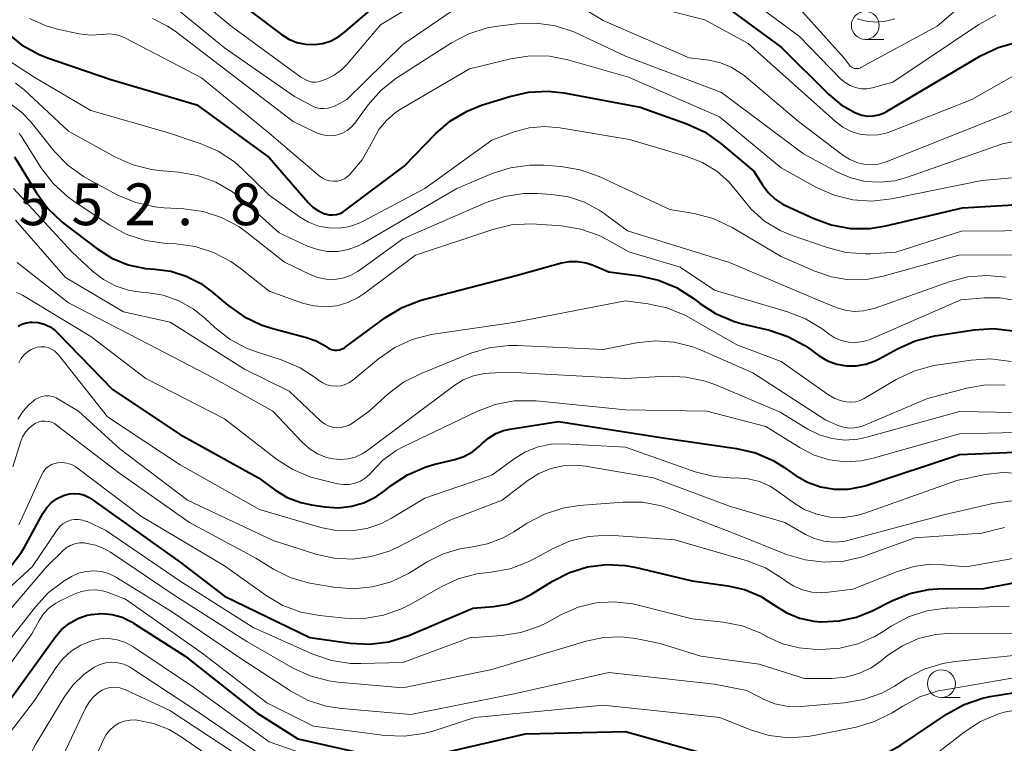
# Model space of a CAD drawing. Units: metres. Extents: x -70000 to -68000, y 18000 to 19500.
# Drawn here: x -69919 to -69831, y 18981 to 19046 of the extents above; entities that cross this region are included whole.
import ezdxf

# ---------------------------------------------------------------- set-up
doc = ezdxf.new("R2010")
doc.units = ezdxf.units.M
for name, color, linetype, lineweight in [('633100_広葉樹林', 7, 'Continuous', 13), ('710100_等高線(計曲線)', 7, 'Continuous', 40), ('710200_等高線(主曲線)', 7, 'Continuous', 13), ('731200_図化機測定による標高点', 7, 'Continuous', 40)]:
    doc.layers.add(name, color=color, linetype=linetype, lineweight=lineweight)
doc.styles.add('Style-WORKING', font='MS Gothic.ttf')

msp = doc.modelspace()

# ---------------------------------------------------------------- linework, layer by layer
at = {"layer": '633100_広葉樹林', "linetype": 'Continuous', "lineweight": 13}
for p, q in [((-69843.46, 19044.39), (-69841.793, 19044.39)), ((-69836.62, 18985.27), (-69834.953, 18985.27))]:
    msp.add_line(p, q, dxfattribs=at)
for centre in [(-69843.46, 19045.64), (-69836.62, 18986.52)]:
    msp.add_circle(centre, 1.25, dxfattribs=at)
at = {"layer": '710100_等高線(計曲線)', "linetype": 'Continuous', "lineweight": 40, "flags": 128}
for points, elevation in [([(-69898.8, 19047), (-69895.9, 19044.82), (-69895.23, 19044.4), (-69894.5, 19044.11), (-69893.73, 19043.95), (-69892.95, 19043.92), (-69892.17, 19044.03), (-69891.42, 19044.27), (-69890.73, 19044.64), (-69890.25, 19045), (-69881.36, 19052.64)], 530), ([(-69857.52, 19048.48), (-69851, 19043.69), (-69846.72, 19039.43), (-69845.63, 19038.52), (-69844.4, 19037.81), (-69844.25, 19037.75), (-69843.77, 19037.58), (-69843.26, 19037.5), (-69842.74, 19037.51), (-69842.24, 19037.61), (-69841.76, 19037.8), (-69841.56, 19037.91), (-69833.1, 19042.91), (-69831.53, 19043.67), (-69829.85, 19044.14)], 530), ([(-69923.2, 19047.52), (-69920.59, 19045), (-69919.24, 19043.91), (-69917.71, 19043.06), (-69916.91, 19042.74), (-69911.22, 19040.78), (-69903.48, 19038.52), (-69897, 19033.78), (-69893.49, 19029.74), (-69893.06, 19029.32), (-69892.56, 19028.98), (-69892.01, 19028.73), (-69891.93, 19028.71), (-69891.61, 19028.63), (-69891.28, 19028.62)], 540), ([(-69891.28, 19028.62), (-69890.95, 19028.66), (-69890.63, 19028.76), (-69890.34, 19028.91), (-69890.22, 19029), (-69884.88, 19033), (-69882.03, 19035.92), (-69880.71, 19037.06), (-69879.21, 19037.95), (-69877.91, 19038.47), (-69875.39, 19039.27), (-69873.69, 19039.66), (-69871.95, 19039.74), (-69870.53, 19039.58), (-69863.69, 19038.31), (-69859.49, 19036.8), (-69857.91, 19036.07), (-69856.43, 19035.04), (-69853.46, 19032.54), (-69852.69, 19031.31), (-69852.17, 19030.62), (-69851.54, 19030.04), (-69850.82, 19029.57), (-69850.61, 19029.47), (-69848.15, 19028.32), (-69846.51, 19027.72), (-69844.8, 19027.41), (-69843.06, 19027.41), (-69841.61, 19027.64), (-69834.73, 19029.27), (-69826.62, 19029.75)], 540), ([(-69919.87, 19033.84), (-69917.9, 19030.61), (-69916.87, 19029.21)], 550), ([(-69916.87, 19029.21), (-69915.61, 19028), (-69915.42, 19027.86), (-69912.46, 19025.6), (-69911.12, 19024.75), (-69909.65, 19024.14), (-69908.09, 19023.8), (-69907.26, 19023.74), (-69905.82, 19023.56), (-69904.44, 19023.13), (-69903.14, 19022.47), (-69902.16, 19021.75), (-69900.7, 19020.51), (-69899.28, 19019.49), (-69897.71, 19018.75), (-69896.77, 19018.45), (-69893.63, 19017.62), (-69892.77, 19017.31), (-69891.97, 19016.85), (-69891.82, 19016.74), (-69891.62, 19016.62), (-69891.39, 19016.53), (-69891.16, 19016.48), (-69890.92, 19016.47), (-69890.68, 19016.5), (-69890.45, 19016.58), (-69890.24, 19016.69), (-69890.17, 19016.74), (-69886.55, 19019.4), (-69885.06, 19020.31), (-69883.44, 19020.94), (-69883.14, 19021.03), (-69874.81, 19023.19), (-69870.75, 19024.31), (-69870.02, 19024.44), (-69869.27, 19024.45), (-69868.53, 19024.32), (-69867.9, 19024.1), (-69866.5, 19023.5), (-69863.73, 19023.14), (-69862.02, 19022.76), (-69860.41, 19022.1), (-69858.84, 19021.08), (-69858.36, 19020.71), (-69856.9, 19019.76), (-69855.29, 19019.07), (-69854.52, 19018.85), (-69852.06, 19018.26), (-69850.41, 19017.71), (-69848.88, 19016.88), (-69848.62, 19016.7), (-69847.59, 19015.97), (-69846.84, 19015.53), (-69846.01, 19015.23), (-69845.15, 19015.07), (-69844.27, 19015.06), (-69843.4, 19015.21), (-69842.58, 19015.51), (-69842.22, 19015.69), (-69840.58, 19016.6), (-69838.99, 19017.32), (-69837.21, 19017.76), (-69833.69, 19018.3), (-69831.95, 19018.41), (-69830.22, 19018.21)], 550), ([(-69919.54, 19018.63), (-69919.19, 19018.82), (-69918.82, 19018.94), (-69918.43, 19019), (-69918.3, 19019), (-69917.74, 19018.95), (-69917.19, 19018.8), (-69916.67, 19018.56), (-69916.2, 19018.24), (-69915.96, 19018.01), (-69911.05, 19012.95), (-69905, 19008.91), (-69897.96, 19005), (-69896.48, 19003.92), (-69895.37, 19003.25), (-69894.15, 19002.78)], 560), ([(-69894.15, 19002.78), (-69893.19, 19002.57), (-69891.98, 19002.39), (-69890.78, 19002.32), (-69889.58, 19002.46), (-69888.42, 19002.8), (-69887.34, 19003.34), (-69886.64, 19003.83), (-69886.03, 19004.32), (-69884.58, 19005.28), (-69882.99, 19005.98), (-69882.11, 19006.23), (-69880.33, 19006.66), (-69879.51, 19006.93), (-69878.74, 19007.34), (-69878.06, 19007.88), (-69877.86, 19008.08), (-69877.3, 19008.58), (-69876.65, 19008.98), (-69875.94, 19009.26), (-69875.38, 19009.39), (-69871, 19010.07), (-69861.43, 19008.57), (-69855.03, 19007.64), (-69853.33, 19007.24), (-69851.73, 19006.55), (-69850.77, 19005.96), (-69849.75, 19005.25), (-69848.66, 19004.63), (-69847.48, 19004.2), (-69846.24, 19003.99), (-69844.99, 19004), (-69843.75, 19004.22), (-69843.39, 19004.33), (-69835, 19007.11), (-69828.63, 19007.37)], 560), ([(-69920.27, 18996.94), (-69919.22, 18998.34), (-69918.97, 18998.78), (-69917.31, 19001.8), (-69916.96, 19002.33), (-69916.53, 19002.78), (-69916.02, 19003.15), (-69915.46, 19003.42), (-69915.37, 19003.46), (-69914.93, 19003.57)], 570), ([(-69914.93, 19003.57), (-69914.47, 19003.61), (-69914.02, 19003.57), (-69913.58, 19003.45), (-69913.17, 19003.25), (-69912.97, 19003.13), (-69905, 18997.44), (-69901, 18994.39), (-69893.33, 18990.67), (-69889.73, 18990.17), (-69887.99, 18990.08), (-69886.26, 18990.29), (-69884.46, 18990.86), (-69878.7, 18993.3), (-69876.85, 18993.44), (-69875.55, 18993.66), (-69874.3, 18994.1), (-69873.43, 18994.57), (-69871.55, 18995.74), (-69870.03, 18996.51), (-69868.4, 18997.01), (-69866.71, 18997.22), (-69865.01, 18997.13), (-69864.15, 18996.97), (-69859, 18995.77), (-69855.81, 18995.32), (-69854.3, 18994.97), (-69852.87, 18994.37), (-69851.66, 18993.6), (-69850.56, 18992.9), (-69849.36, 18992.41), (-69848.09, 18992.14), (-69847.49, 18992.09), (-69847.4, 18992.08), (-69845.82, 18992.15), (-69844.26, 18992.49), (-69842.85, 18993.07), (-69841.09, 18993.97), (-69839.47, 18994.62), (-69837.77, 18994.98), (-69836.52, 18995.06), (-69832.95, 18995.05), (-69829.98, 18995.6)], 570), ([(-69923, 18981.33), (-69916.21, 18990.71), (-69915.64, 18991.38), (-69914.95, 18991.94), (-69914.18, 18992.37), (-69913.34, 18992.66), (-69912.96, 18992.74), (-69912.03, 18992.81), (-69911.1, 18992.73)], 580), ([(-69911.1, 18992.73), (-69910.2, 18992.48), (-69909.35, 18992.08), (-69909.17, 18991.97), (-69904.54, 18989), (-69898.1, 18983.9), (-69894.43, 18981.57), (-69887.23, 18979.96), (-69885.5, 18979.73), (-69883.76, 18979.8), (-69882.78, 18979.98), (-69873.98, 18982.02), (-69865, 18982.23), (-69856.23, 18979.77), (-69851.37, 18978.63), (-69844.8, 18979.36), (-69843.09, 18979.7), (-69841.47, 18980.33), (-69840.34, 18980.98), (-69836.11, 18983.81), (-69834.58, 18984.65), (-69832.93, 18985.21), (-69832.23, 18985.36), (-69829.64, 18985.8)], 580)]:
    msp.add_lwpolyline(points, dxfattribs=dict(at, elevation=elevation))
at = {"layer": '710200_等高線(主曲線)', "linetype": 'Continuous', "lineweight": 13, "flags": 128}
for points, elevation in [([(-69906.25, 19050.44), (-69900.42, 19045.58), (-69894.16, 19041), (-69893.58, 19040.7), (-69893.35, 19040.6), (-69893.09, 19040.55), (-69892.84, 19040.54), (-69892.58, 19040.57), (-69892.39, 19040.63), (-69891.88, 19040.82), (-69891.15, 19041.17), (-69890.49, 19041.65), (-69889.98, 19042.16), (-69887, 19045.68), (-69876.8, 19051.85)], 532), ([(-69856.25, 19049.75), (-69849.36, 19044.64), (-69845.68, 19040.85), (-69845.28, 19040.51), (-69844.83, 19040.24), (-69844.35, 19040.06), (-69843.83, 19039.96), (-69843.31, 19039.95), (-69842.8, 19040.03), (-69842.72, 19040.06), (-69841, 19040.54), (-69833.26, 19045.72), (-69831.73, 19046.55)], 528), ([(-69869.76, 19047.77), (-69867, 19046.07), (-69859.27, 19042.73), (-69857.49, 19042.51), (-69856.46, 19042.29), (-69855.49, 19041.89), (-69854.6, 19041.33), (-69854.35, 19041.13), (-69849.47, 19037), (-69845.49, 19033.99), (-69844.85, 19033.59), (-69844.14, 19033.31), (-69843.6, 19033.18), (-69842.95, 19033.12), (-69842.3, 19033.19), (-69841.67, 19033.36), (-69841.58, 19033.39), (-69831, 19037.62), (-69826.49, 19039.6)], 534), ([(-69864.4, 19047.8), (-69857.86, 19046.14), (-69853.97, 19044.03), (-69848.34, 19039), (-69846.14, 19037), (-69845.48, 19036.5), (-69844.74, 19036.12), (-69843.95, 19035.87), (-69843.13, 19035.77), (-69842.3, 19035.81), (-69841.49, 19035.99), (-69841.18, 19036.1), (-69833.88, 19039), (-69829.94, 19041.24)], 532), ([(-69905.54, 19047.34), (-69901, 19043.64), (-69894.73, 19039.27), (-69893.19, 19038.44), (-69892.83, 19038.28), (-69892.45, 19038.19), (-69892.06, 19038.17), (-69891.68, 19038.22), (-69891.3, 19038.33), (-69891.07, 19038.43), (-69890.01, 19039), (-69885, 19043.92), (-69880.56, 19046.94)], 534), ([(-69849.66, 19047.48), (-69845.32, 19042.68), (-69844.91, 19042.09), (-69844.82, 19041.98), (-69844.71, 19041.9), (-69844.58, 19041.83), (-69844.45, 19041.78), (-69844.31, 19041.76), (-69844.17, 19041.76), (-69844.03, 19041.78), (-69843.9, 19041.83), (-69843.86, 19041.85), (-69837, 19045.58), (-69834.95, 19047.34)], 526), ([(-69918.51, 19046.25), (-69917.03, 19045.6), (-69916, 19045.31), (-69914.06, 19044.89), (-69913.05, 19044.77), (-69912.03, 19044.82), (-69911.92, 19044.83), (-69911.35, 19044.87), (-69910.78, 19044.81)], 538), ([(-69907.47, 19046.27), (-69906.11, 19045.58), (-69905.43, 19045.11), (-69900.6, 19041.4), (-69894.83, 19037), (-69892.75, 19036), (-69892.3, 19035.83), (-69891.83, 19035.74), (-69891.34, 19035.73)], 536), ([(-69844.18, 19046.23), (-69843.35, 19046.01), (-69842.49, 19045.93), (-69841.64, 19046.01), (-69840.81, 19046.23)], 524), ([(-69891.34, 19035.73), (-69890.86, 19035.81), (-69890.41, 19035.97), (-69889.98, 19036.21), (-69889.61, 19036.52), (-69889.31, 19036.86), (-69888.1, 19038.5), (-69886.95, 19039.81), (-69885.59, 19040.89), (-69885.43, 19041), (-69880.62, 19044.07), (-69879.07, 19044.88), (-69877.41, 19045.41), (-69876.46, 19045.57), (-69874.75, 19045.78), (-69873, 19045.84), (-69871.28, 19045.6), (-69869.62, 19045.06), (-69869.24, 19044.89), (-69865, 19042.88), (-69856.37, 19039.63), (-69849, 19034.12), (-69846, 19032.48), (-69844.77, 19031.95), (-69843.47, 19031.63), (-69842.13, 19031.55), (-69840.8, 19031.69), (-69839.77, 19031.98), (-69831.14, 19035), (-69828.55, 19035.52)], 536), ([(-69923.53, 19044.52), (-69918.1, 19041), (-69913, 19038), (-69906.02, 19035.98), (-69903.18, 19035.03), (-69901.58, 19034.34), (-69900.12, 19033.38), (-69899.36, 19032.71), (-69897, 19030.41), (-69894.26, 19028.44), (-69893.45, 19027.96), (-69892.56, 19027.62), (-69891.63, 19027.45), (-69890.69, 19027.44), (-69889.75, 19027.59), (-69888.86, 19027.9), (-69888.55, 19028.05), (-69883, 19030.99), (-69877, 19035.34), (-69875, 19036.07), (-69873.65, 19036.43)], 542), ([(-69910.78, 19044.81), (-69910.23, 19044.65), (-69909.88, 19044.49), (-69903.08, 19040.92), (-69897, 19035.96), (-69892.49, 19032.12), (-69892.21, 19031.91), (-69891.89, 19031.76), (-69891.56, 19031.67), (-69891.21, 19031.64), (-69890.86, 19031.66), (-69890.52, 19031.75), (-69890.21, 19031.9), (-69889.92, 19032.09), (-69889.77, 19032.23), (-69888.65, 19033.56), (-69887.72, 19035.22), (-69887.66, 19035.34), (-69887.14, 19036.28), (-69886.46, 19037.11), (-69885.65, 19037.82), (-69885.14, 19038.15), (-69879, 19041.73), (-69875.3, 19042.65), (-69873.58, 19042.91), (-69871.83, 19042.88), (-69870.16, 19042.55), (-69864.72, 19041), (-69856.56, 19037.44), (-69851, 19032.84), (-69847.83, 19031.09), (-69846.25, 19030.4), (-69844.58, 19029.99), (-69842.86, 19029.87), (-69841.1, 19030.07), (-69833, 19031.71), (-69827.55, 19032.18)], 538), ([(-69919.77, 19040.46), (-69919.03, 19039.88), (-69915, 19036.13), (-69910.84, 19033.83), (-69909.25, 19033.12), (-69907.56, 19032.7), (-69906.9, 19032.62), (-69905.14, 19032.46), (-69903.43, 19032.15), (-69901.79, 19031.55)], 544), ([(-69920.19, 19038.56), (-69919.21, 19037.83), (-69918.41, 19036.99), (-69916.29, 19034.36), (-69915.08, 19033.1), (-69913.67, 19032.07), (-69913.19, 19031.79), (-69910.58, 19030.41), (-69908.97, 19029.73), (-69907.27, 19029.34), (-69906.42, 19029.26), (-69904.65, 19029.17)], 546), ([(-69873.65, 19036.43), (-69872.25, 19036.56), (-69870.9, 19036.44), (-69864.62, 19035.38), (-69859.49, 19033.88), (-69858.09, 19033.33), (-69856.8, 19032.55), (-69855.67, 19031.56), (-69854.74, 19030.4), (-69853.72, 19029.13), (-69852.5, 19028.06), (-69851.11, 19027.22), (-69850.04, 19026.77), (-69846.87, 19025.68), (-69845.18, 19025.25), (-69843.44, 19025.13), (-69842.98, 19025.14), (-69840.72, 19025.28), (-69834.83, 19027.17), (-69827.04, 19027.21)], 542), ([(-69919.44, 19035.94), (-69919.3, 19035.74), (-69917.43, 19032.8), (-69916.37, 19031.41), (-69915.08, 19030.24), (-69914.51, 19029.83), (-69911.3, 19027.7), (-69909.77, 19026.87), (-69908.11, 19026.32)], 548), ([(-69901.79, 19031.55), (-69900.28, 19030.68), (-69899.37, 19029.95), (-69896.08, 19027), (-69893.54, 19025.82), (-69892.66, 19025.51), (-69891.74, 19025.35), (-69890.81, 19025.35), (-69889.89, 19025.51), (-69889.01, 19025.84), (-69888.58, 19026.06), (-69880.13, 19031), (-69876.97, 19032.33), (-69875.31, 19032.86), (-69873.58, 19033.1), (-69872.31, 19033.08), (-69870.79, 19032.96), (-69869.07, 19032.67), (-69867.37, 19032.06), (-69861, 19029.11), (-69858.82, 19028.74), (-69857.13, 19028.3), (-69855.41, 19027.5), (-69851, 19024.9), (-69848, 19023.56), (-69846.5, 19023.05), (-69844.93, 19022.8), (-69843.35, 19022.83), (-69841.84, 19023.12), (-69834.95, 19025.05), (-69830.22, 19025)], 544), ([(-69919.95, 19031), (-69914.7, 19025.3), (-69912.85, 19023.58), (-69911.86, 19022.81), (-69910.74, 19022.23), (-69909.54, 19021.84), (-69908.48, 19021.68), (-69908, 19021.65), (-69906.52, 19021.4), (-69905.11, 19020.91), (-69903.81, 19020.18), (-69902.8, 19019.37), (-69901.87, 19018.51), (-69900.5, 19017.44), (-69898.96, 19016.62), (-69898.13, 19016.32), (-69895.83, 19015.57), (-69894.22, 19014.89), (-69892.76, 19013.95), (-69892.61, 19013.83), (-69892.53, 19013.76), (-69892.18, 19013.53), (-69891.8, 19013.36), (-69891.39, 19013.26), (-69890.98, 19013.23), (-69890.56, 19013.27), (-69890.16, 19013.39), (-69889.78, 19013.57), (-69889.49, 19013.78), (-69887.16, 19015.71), (-69885.72, 19016.7), (-69884.14, 19017.43), (-69882.45, 19017.87), (-69882.23, 19017.9), (-69875.04, 19018.96), (-69865, 19020.9), (-69862.98, 19020.64), (-69861.28, 19020.27), (-69859.66, 19019.61), (-69859.27, 19019.4), (-69855, 19016.94), (-69851, 19015.45), (-69846.76, 19012.46), (-69846.2, 19012.13), (-69845.59, 19011.91), (-69845.18, 19011.82), (-69844.75, 19011.79), (-69844.33, 19011.84), (-69843.92, 19011.96), (-69843.56, 19012.13), (-69840.68, 19013.84), (-69839.1, 19014.59), (-69837.42, 19015.06), (-69837.07, 19015.12), (-69833.95, 19015.59), (-69832.21, 19015.7), (-69830.35, 19015.47)], 552), ([(-69904.65, 19029.17), (-69902.92, 19028.92), (-69901.26, 19028.38), (-69899.72, 19027.57), (-69899, 19027.05), (-69895.61, 19024.39), (-69893.31, 19023.26), (-69892.61, 19022.99), (-69891.88, 19022.84), (-69891.14, 19022.83), (-69890.4, 19022.94), (-69889.7, 19023.18), (-69889.05, 19023.54), (-69888.92, 19023.63), (-69885, 19026.47), (-69877.51, 19029.73), (-69875.85, 19030.28), (-69874.13, 19030.54), (-69872.93, 19030.54), (-69871.61, 19030.46), (-69870.11, 19030.25), (-69868.68, 19029.77), (-69867.35, 19029.05), (-69866.91, 19028.74), (-69864.82, 19027.18), (-69855.64, 19024.36), (-69847.75, 19021), (-69846.06, 19020.31), (-69845.27, 19020.06), (-69844.45, 19019.96), (-69843.62, 19020), (-69842.81, 19020.18), (-69842.66, 19020.23), (-69835.93, 19022.61), (-69834.25, 19023.05), (-69832.53, 19023.18), (-69830.8, 19023.02)], 546), ([(-69919.76, 19028.16), (-69915.29, 19023), (-69910.07, 19019.93), (-69905.87, 19019), (-69899.22, 19014.78), (-69895.2, 19012.8), (-69892.34, 19010.11), (-69892.03, 19009.87), (-69891.69, 19009.69), (-69891.32, 19009.57), (-69890.93, 19009.51), (-69890.55, 19009.53), (-69890.17, 19009.61), (-69889.81, 19009.75), (-69889.51, 19009.93), (-69888.02, 19011), (-69886.32, 19012.54), (-69884.93, 19013.59), (-69883.35, 19014.39), (-69878.89, 19016.19), (-69877.23, 19016.69), (-69875.5, 19016.9), (-69874.69, 19016.9), (-69867, 19016.53), (-69864, 19017.12), (-69862.31, 19017.3), (-69860.61, 19017.18), (-69858.96, 19016.77), (-69858.2, 19016.47), (-69853.57, 19014.43), (-69847, 19010.19), (-69845.89, 19009.71), (-69845.42, 19009.55), (-69844.93, 19009.48), (-69844.44, 19009.49), (-69843.96, 19009.59), (-69843.66, 19009.69), (-69837.87, 19012.13), (-69834.35, 19013.06), (-69832.63, 19013.35), (-69830.89, 19013.34)], 554), ([(-69908.11, 19026.32), (-69906.25, 19026.05), (-69905.37, 19026.01), (-69903.65, 19025.78), (-69901.98, 19025.25), (-69900.44, 19024.44), (-69899.61, 19023.84), (-69897, 19021.76), (-69894, 19020.71), (-69892.99, 19020.45), (-69891.96, 19020.37), (-69890.92, 19020.47), (-69889.92, 19020.75), (-69888.99, 19021.2), (-69888.45, 19021.55), (-69883.84, 19025), (-69876.91, 19027.31), (-69875.22, 19027.72), (-69873.48, 19027.83), (-69872.99, 19027.8), (-69870.73, 19027.63), (-69869.01, 19027.35), (-69867.37, 19026.77), (-69866.62, 19026.39), (-69864.69, 19025.31), (-69860.08, 19023.92), (-69857, 19021.87), (-69850.44, 19019.93), (-69848.82, 19019.29), (-69847.33, 19018.39), (-69847.1, 19018.21), (-69846.8, 19017.98), (-69846.24, 19017.61), (-69845.63, 19017.35), (-69844.98, 19017.2), (-69844.31, 19017.16), (-69843.65, 19017.24), (-69843.01, 19017.44), (-69842.9, 19017.48), (-69834.87, 19021), (-69832.76, 19021.18), (-69831.36, 19021.18), (-69829.98, 19020.93)], 548), ([(-69919.63, 19024.35), (-69915, 19020.72), (-69907.82, 19017), (-69902.01, 19013.99), (-69896.66, 19011)], 556), ([(-69919.69, 19021.64), (-69919.37, 19021.54), (-69919.13, 19021.42), (-69913, 19017.7), (-69908.07, 19013.93), (-69901, 19010.3), (-69896.33, 19006.69), (-69894.86, 19005.75), (-69893.25, 19005.08)], 558), ([(-69919.47, 19015.35), (-69919.28, 19015.71), (-69919.02, 19016.04), (-69918.71, 19016.31), (-69918.36, 19016.53), (-69917.98, 19016.69), (-69917.83, 19016.73), (-69917.5, 19016.77)], 562), ([(-69917.5, 19016.77), (-69917.17, 19016.76), (-69916.85, 19016.7), (-69916.54, 19016.57), (-69916.26, 19016.4), (-69916.02, 19016.18), (-69915.91, 19016.06), (-69911.5, 19010.5), (-69905, 19006.17), (-69897.85, 19002.15), (-69892.36, 19000.56), (-69890.99, 19000.28), (-69889.6, 19000.25), (-69888.22, 19000.47), (-69886.9, 19000.91), (-69886, 19001.38), (-69883, 19003.18), (-69877, 19005.24), (-69875, 19006.71), (-69873.97, 19007.34), (-69872.84, 19007.78), (-69871.66, 19008.02), (-69870.52, 19008.05), (-69865, 19007.76), (-69858.73, 19005.56), (-69857.04, 19005.12), (-69855.25, 19004.99), (-69855, 19005), (-69853.97, 19004.92), (-69852.95, 19004.67), (-69852, 19004.25), (-69851.34, 19003.82), (-69849.98, 19002.81), (-69848.95, 19002.17), (-69847.82, 19001.73), (-69846.63, 19001.48), (-69845.41, 19001.45), (-69844.21, 19001.62), (-69843.49, 19001.84), (-69835.24, 19004.76), (-69832.7, 19005.3), (-69831.12, 19005.49), (-69829.52, 19005.4)], 562), ([(-69896.66, 19011), (-69894.07, 19008.23), (-69893.41, 19007.64), (-69892.66, 19007.17), (-69891.83, 19006.84), (-69891.26, 19006.7), (-69890.58, 19006.64), (-69889.91, 19006.7), (-69889.26, 19006.87), (-69888.64, 19007.15), (-69888.25, 19007.41), (-69880.4, 19013.28), (-69879.56, 19013.81), (-69878.63, 19014.18), (-69877.66, 19014.38), (-69877.25, 19014.41), (-69875.5, 19014.5), (-69865, 19013.94), (-69861.29, 19014.13), (-69859.54, 19014.06), (-69857.84, 19013.7), (-69856.89, 19013.35), (-69851.1, 19010.9), (-69848.62, 19009.38), (-69847.57, 19008.86), (-69846.45, 19008.53), (-69845.29, 19008.4), (-69844.13, 19008.48), (-69843.33, 19008.65), (-69835, 19010.97), (-69825.22, 19010.78)], 556), ([(-69919.55, 19010.28), (-69919.11, 19010.98), (-69918.55, 19011.6), (-69918, 19012.04), (-69917.71, 19012.2), (-69917.4, 19012.31), (-69917.07, 19012.37)], 564), ([(-69917.07, 19012.37), (-69916.74, 19012.36), (-69916.42, 19012.3), (-69916.11, 19012.18), (-69915.96, 19012.1), (-69914.11, 19011), (-69910.4, 19007.6), (-69904.33, 19003), (-69896.62, 18999.38), (-69892.81, 18998.16), (-69891.17, 18997.79), (-69889.49, 18997.71), (-69887.82, 18997.93), (-69886.22, 18998.43), (-69885.45, 18998.78), (-69880.83, 19001.17), (-69876.06, 19003), (-69873.75, 19004.78), (-69872.78, 19005.4), (-69871.71, 19005.84), (-69870.59, 19006.09), (-69869.43, 19006.15), (-69868.58, 19006.06), (-69862.48, 19005), (-69855.57, 19002.43), (-69850.68, 19001), (-69848.84, 18999.93), (-69848.03, 18999.55), (-69847.17, 18999.31), (-69846.28, 18999.23), (-69845.39, 18999.3), (-69844.94, 18999.4), (-69836.3, 19001.7), (-69832.02, 19002.7), (-69830.29, 19002.95)], 564), ([(-69893.25, 19005.08), (-69892.53, 19004.88), (-69890.85, 19004.48), (-69890.33, 19004.4), (-69889.8, 19004.42), (-69889.29, 19004.53), (-69888.8, 19004.72), (-69888.35, 19005), (-69887.95, 19005.35), (-69887.8, 19005.52), (-69886.78, 19006.58), (-69885.58, 19007.45), (-69884.89, 19007.83), (-69878.34, 19010.97), (-69876.71, 19011.59), (-69875, 19011.91), (-69873.25, 19011.93), (-69873.03, 19011.91), (-69865, 19011.11), (-69857.7, 19011), (-69852.39, 19009.61), (-69849.31, 19007.69), (-69848.04, 19007.04), (-69846.68, 19006.63), (-69845.27, 19006.46), (-69843.84, 19006.53), (-69842.74, 19006.76), (-69835, 19008.97), (-69824.81, 19009.19)], 558), ([(-69920, 19006), (-69919.33, 19008.21), (-69919.15, 19008.68), (-69918.88, 19009.1), (-69918.54, 19009.48), (-69918.15, 19009.79), (-69918, 19009.88), (-69917.73, 19010.01), (-69917.43, 19010.09), (-69917.13, 19010.11), (-69916.83, 19010.08), (-69916.54, 19010), (-69916.27, 19009.88)], 566), ([(-69916.27, 19009.88), (-69916.09, 19009.75), (-69910.52, 19005.48), (-69904.15, 19001), (-69898.2, 18997.8), (-69896.6, 18996.82), (-69895.1, 18996.06), (-69893.49, 18995.58), (-69893.15, 18995.52), (-69891.19, 18995.18), (-69889.46, 18995.04), (-69887.72, 18995.21), (-69886.04, 18995.67), (-69884.47, 18996.42), (-69884.23, 18996.56), (-69882.8, 18997.45), (-69881.38, 18998.17), (-69879.86, 18998.64), (-69878.89, 18998.79), (-69877.39, 18999.07), (-69875.97, 18999.61), (-69875.01, 19000.15), (-69873.82, 19000.93), (-69872.28, 19001.74), (-69870.62, 19002.28), (-69869.16, 19002.51), (-69865.22, 19002.82), (-69863.47, 19002.81), (-69861.76, 19002.49), (-69860.81, 19002.17), (-69855, 18999.92), (-69850.53, 18998.13), (-69848.87, 18997.63), (-69847.13, 18997.42), (-69845.39, 18997.52), (-69843.7, 18997.92), (-69843.42, 18998.02), (-69839, 18999.62), (-69833, 19000.05), (-69830.96, 19000.56)], 566), ([(-69919.47, 19000.8), (-69917.42, 19005.32), (-69917.26, 19005.59), (-69917.06, 19005.84), (-69916.82, 19006.04), (-69916.55, 19006.2), (-69916.25, 19006.31), (-69916, 19006.36), (-69915.57, 19006.38), (-69915.15, 19006.33), (-69914.74, 19006.2), (-69914.36, 19006), (-69914.2, 19005.88), (-69908.47, 19001.53), (-69901, 18997.1)], 568), ([(-69924.76, 18991.09), (-69918.29, 18997), (-69916.02, 19000.35), (-69915.79, 19000.64), (-69915.51, 19000.88), (-69915.19, 19001.07), (-69914.85, 19001.2), (-69914.48, 19001.27), (-69914.11, 19001.28), (-69913.75, 19001.22), (-69913.4, 19001.1), (-69913.35, 19001.08), (-69911.7, 19000.3)], 572), ([(-69911.7, 19000.3), (-69905, 18995.74), (-69898.43, 18991.57), (-69893.06, 18989.18), (-69891.41, 18988.61), (-69889.69, 18988.34), (-69888.75, 18988.32), (-69885, 18988.41), (-69879, 18990.64), (-69876.1, 18990.85), (-69874.38, 18991.12), (-69872.73, 18991.69), (-69872.04, 18992.03), (-69870.74, 18992.74), (-69869.23, 18993.39), (-69867.64, 18993.77), (-69866, 18993.87), (-69864.37, 18993.68), (-69863.99, 18993.59), (-69859, 18992.35), (-69856.23, 18992.05), (-69854.52, 18991.71), (-69852.9, 18991.08), (-69852.37, 18990.8), (-69852.26, 18990.74), (-69850.88, 18990.11), (-69849.41, 18989.73), (-69848.15, 18989.61), (-69847.41, 18989.59), (-69845.74, 18989.7), (-69844.12, 18990.1), (-69842.59, 18990.77), (-69842, 18991.13), (-69841.13, 18991.69), (-69839.59, 18992.51), (-69837.93, 18993.05), (-69836.2, 18993.29), (-69836.02, 18993.3), (-69830.53, 18993.47)], 572), ([(-69925.75, 18986.74), (-69916.98, 18997), (-69915.56, 18998.43), (-69915.23, 18998.71), (-69914.85, 18998.93), (-69914.44, 18999.08), (-69914.02, 18999.16), (-69913.58, 18999.16), (-69913.48, 18999.15), (-69912.6, 18998.96), (-69911.77, 18998.63), (-69911.24, 18998.32), (-69905.52, 18994.48), (-69899, 18990.3)], 574), ([(-69901, 18997.1), (-69897.27, 18994.44), (-69895.77, 18993.55), (-69894.14, 18992.94), (-69892.46, 18992.63), (-69890.21, 18992.4), (-69888.46, 18992.38), (-69886.74, 18992.66), (-69885.1, 18993.23), (-69884.21, 18993.69), (-69881.6, 18995.19), (-69880.02, 18995.93), (-69878.34, 18996.38), (-69877.57, 18996.48), (-69877.06, 18996.53), (-69875.35, 18996.85), (-69873.72, 18997.46), (-69873.19, 18997.73), (-69871.6, 18998.61), (-69870.01, 18999.32), (-69868.32, 18999.74), (-69866.58, 18999.86), (-69866.04, 18999.83), (-69860.57, 18999.43), (-69854.06, 18997.55), (-69852.43, 18996.92), (-69850.94, 18996.01), (-69850.65, 18995.79), (-69850.59, 18995.74), (-69849.88, 18995.27), (-69849.09, 18994.94), (-69848.26, 18994.74), (-69847.41, 18994.69), (-69846.99, 18994.72), (-69844.57, 18995), (-69840.56, 18996.61), (-69839.11, 18997.05), (-69837.61, 18997.24), (-69836.49, 18997.2), (-69834.39, 18997), (-69830.2, 18997.76)], 568), ([(-69924.58, 18985), (-69917.99, 18993.43), (-69916.8, 18994.71), (-69915.41, 18995.76), (-69915.03, 18995.98), (-69914.73, 18996.15), (-69914.11, 18996.44), (-69913.44, 18996.61), (-69912.75, 18996.66), (-69912.07, 18996.6), (-69911.41, 18996.41), (-69910.79, 18996.12), (-69910.71, 18996.07), (-69905.75, 18993), (-69899.35, 18988.65), (-69895.09, 18985.87), (-69893.55, 18985.05), (-69891.9, 18984.51), (-69890.51, 18984.29), (-69884.26, 18983.74), (-69875, 18985.6), (-69866.48, 18987.52)], 576), ([(-69924.06, 18983), (-69918.31, 18991), (-69917.65, 18992.19), (-69917.25, 18992.8), (-69916.74, 18993.33), (-69916.14, 18993.76), (-69915.77, 18993.96), (-69914.5, 18994.57), (-69913.86, 18994.81), (-69913.2, 18994.93), (-69912.52, 18994.94), (-69911.85, 18994.82), (-69911.45, 18994.7), (-69909.89, 18994.11), (-69903, 18989.25), (-69897.21, 18984.79), (-69893, 18982.7), (-69886.6, 18981.88), (-69884.85, 18981.81), (-69883.13, 18982.05)], 578), ([(-69921, 18981.18), (-69918.06, 18985), (-69916.16, 18987.95), (-69915.53, 18988.76), (-69914.78, 18989.44), (-69913.92, 18989.98), (-69912.96, 18990.38), (-69912.19, 18990.54), (-69911.41, 18990.57)], 582), ([(-69911.41, 18990.57), (-69910.63, 18990.46), (-69909.89, 18990.22), (-69909.14, 18989.81), (-69903.78, 18986.22), (-69897, 18981.29), (-69892.32, 18979.68)], 582), ([(-69899, 18990.3), (-69894.9, 18987.95), (-69893.32, 18987.22), (-69891.63, 18986.78), (-69890.82, 18986.67), (-69885, 18986.15), (-69877, 18987.8), (-69868.54, 18990.34), (-69866.96, 18990.67), (-69865.34, 18990.72), (-69864.11, 18990.57), (-69861.87, 18990.13), (-69858.22, 18989), (-69853, 18988.26), (-69848.93, 18987), (-69846.45, 18987), (-69845.23, 18987.11), (-69844.05, 18987.42), (-69842.94, 18987.94), (-69842.04, 18988.56), (-69841.45, 18989.04), (-69840.13, 18989.92), (-69838.68, 18990.57), (-69837.14, 18990.95), (-69835.69, 18991.06), (-69829, 18991.03)], 574), ([(-69866.48, 18987.52), (-69857, 18986.49), (-69854.1, 18985.9), (-69852.55, 18985.11), (-69851.57, 18984.71), (-69850.54, 18984.49), (-69849.48, 18984.45), (-69849.26, 18984.46), (-69845.33, 18984.79), (-69843.61, 18985.09), (-69841.97, 18985.68), (-69840.83, 18986.31), (-69839.72, 18987.01), (-69838.17, 18987.81), (-69836.51, 18988.33), (-69835.39, 18988.51), (-69828.96, 18989.17)], 576), ([(-69923.32, 18971), (-69918, 18981), (-69915.41, 18985.31), (-69914.62, 18986.4), (-69913.65, 18987.34), (-69912.7, 18988), (-69912.2, 18988.24), (-69911.67, 18988.39), (-69911.12, 18988.44), (-69910.57, 18988.39), (-69910.03, 18988.26), (-69909.53, 18988.03), (-69909.35, 18987.92)], 584), ([(-69909.35, 18987.92), (-69903.76, 18984.24), (-69897, 18979.63)], 584), ([(-69883.13, 18982.05), (-69882.29, 18982.27), (-69878.52, 18983.48), (-69867, 18984.58), (-69856.53, 18983.47), (-69853.76, 18982.37), (-69852.09, 18981.87), (-69850.36, 18981.66), (-69848.62, 18981.77), (-69848.09, 18981.86), (-69844.29, 18982.62), (-69842.62, 18983.11), (-69841.05, 18983.89), (-69840.8, 18984.05), (-69840.09, 18984.51), (-69838.56, 18985.33), (-69836.9, 18985.87), (-69836.33, 18985.98), (-69829.62, 18987.14)], 578), ([(-69922.55, 18967.45), (-69916.01, 18979), (-69913.49, 18984.33), (-69913.17, 18984.87), (-69912.77, 18985.35), (-69912.28, 18985.75), (-69912, 18985.93), (-69911.65, 18986.09), (-69911.27, 18986.19), (-69910.88, 18986.22), (-69910.5, 18986.18), (-69910.12, 18986.07), (-69909.96, 18986), (-69905.9, 18984.1), (-69899, 18979.55), (-69894.59, 18976.68)], 586), ([(-69838.87, 18978.83), (-69834.58, 18982.17), (-69833.12, 18983.12), (-69831.51, 18983.8), (-69831.07, 18983.93), (-69831, 18983.95), (-69829.97, 18984.14)], 582), ([(-69914.53, 18975.47), (-69911.88, 18981.5), (-69911.63, 18981.95), (-69911.31, 18982.35), (-69910.92, 18982.69), (-69910.48, 18982.96), (-69910, 18983.15), (-69909.49, 18983.25), (-69908.98, 18983.26), (-69908.84, 18983.25), (-69907.37, 18982.95), (-69905.97, 18982.4), (-69904.89, 18981.76), (-69899.79, 18978.21)], 588)]:
    msp.add_lwpolyline(points, dxfattribs=dict(at, elevation=elevation))

# ---------------------------------------------------------------- texts
at = {"layer": '731200_図化機測定による標高点', "linetype": 'Continuous', "lineweight": 40, "style": 'Style-WORKING'}
for s, p in [('5', (-69919.5, 19027.7, -9.999)), ('5', (-69914.75, 19027.7, -9.999)), ('2', (-69910, 19027.7, -9.999)), ('8', (-69900.5, 19027.7, -9.999)), ('.', (-69905.25, 19027.7, -9.999))]:
    msp.add_text(s, height=3.75, dxfattribs=at).set_placement(p)

doc.saveas('drawing.dxf')
